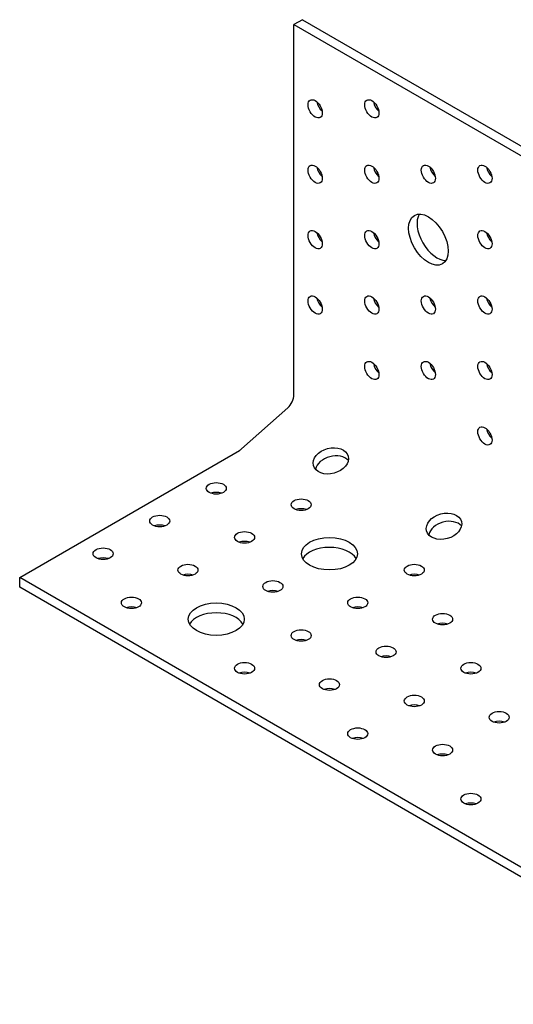
# Model space of a CAD drawing. Units: millimetres. Extents: x 1653 to 2498, y 1072 to 1782.
# Drawn here: x 2248 to 2371, y 1072 to 1318 of the extents above; entities that cross this region are included whole.
import ezdxf

# ---------------------------------------------------------------- set-up
doc = ezdxf.new("R2010")
doc.units = ezdxf.units.MM
doc.layers.add('Part', color=7, linetype='Continuous', lineweight=25)

msp = doc.modelspace()

# ---------------------------------------------------------------- linework, layer by layer
at = {"layer": 'Part'}
for p, q in [((2318.18, 1318.23), (2316.06, 1317)), ((2318.18, 1318.23), (2498.5, 1214.12)), ((2316.06, 1317), (2496.37, 1212.9)), ((2316.06, 1224.59), (2316.06, 1317)), ((2302.97, 1211.1), (2314.49, 1221.32)), ((2247.5, 1178.99), (2302.43, 1210.7)), ((2247.5, 1176.54), (2247.5, 1178.99)), ((2427.81, 1074.89), (2247.5, 1178.99)), ((2427.81, 1072.44), (2247.5, 1176.54))]:
    msp.add_line(p, q, dxfattribs=at)
for centre, major_axis, ratio in [((2321.37, 1295.98), (-1.25, 2.17), 0.57735), ((2335.51, 1295.98), (-1.25, 2.17), 0.57735), ((2321.37, 1279.65), (-1.25, 2.17), 0.57735), ((2335.51, 1279.65), (-1.25, 2.17), 0.57735), ((2349.65, 1279.65), (-1.25, 2.17), 0.57735), ((2363.79, 1279.65), (-1.25, 2.17), 0.57735), ((2349.65, 1263.32), (-3.5, 6.06), 0.57735), ((2321.37, 1263.32), (-1.25, 2.17), 0.57735), ((2335.51, 1263.32), (-1.25, 2.17), 0.57735), ((2363.79, 1263.32), (-1.25, 2.17), 0.57735), ((2321.37, 1246.99), (-1.25, 2.17), 0.57735), ((2335.51, 1246.99), (-1.25, 2.17), 0.57735), ((2349.65, 1246.99), (-1.25, 2.17), 0.57735), ((2363.79, 1246.99), (-1.25, 2.17), 0.57735), ((2335.51, 1230.66), (-1.25, 2.17), 0.57735), ((2349.65, 1230.66), (-1.25, 2.17), 0.57735), ((2363.79, 1230.66), (-1.25, 2.17), 0.57735), ((2363.79, 1214.33), (-1.25, 2.17), 0.57735), ((2325.28, 1208.1), (4.35, 1.16), 0.707107), ((2296.64, 1201.24), (2.5, 0), 0.57735), ((2317.86, 1197.16), (2.5, 0), 0.57735), ((2353.56, 1191.77), (4.35, 1.16), 0.707107), ((2282.5, 1193.08), (2.5, 0), 0.57735), ((2303.71, 1188.99), (2.5, 0), 0.57735), ((2324.93, 1184.91), (7, 0), 0.57735), ((2268.36, 1184.91), (2.5, 0), 0.57735), ((2289.57, 1180.83), (2.5, 0), 0.57735), ((2346.14, 1180.83), (2.5, 0), 0.57735), ((2310.79, 1176.75), (2.5, 0), 0.57735), ((2275.43, 1172.66), (2.5, 0), 0.57735), ((2296.64, 1168.58), (7, 0), 0.57735), ((2332, 1172.66), (2.5, 0), 0.57735), ((2353.21, 1168.58), (2.5, 0), 0.57735), ((2317.86, 1164.5), (2.5, 0), 0.57735), ((2339.07, 1160.42), (2.5, 0), 0.57735), ((2303.71, 1156.33), (2.5, 0), 0.57735), ((2360.28, 1156.33), (2.5, 0), 0.57735), ((2324.93, 1152.25), (2.5, 0), 0.57735), ((2346.14, 1148.17), (2.5, 0), 0.57735), ((2367.35, 1144.09), (2.5, 0), 0.57735), ((2332, 1140), (2.5, 0), 0.57735), ((2353.21, 1135.92), (2.5, 0), 0.57735), ((2360.28, 1123.67), (2.5, 0), 0.57735)]:
    msp.add_ellipse(centre, major_axis=major_axis, ratio=ratio, dxfattribs=at)
for centre, major_axis, ratio, start_param, end_param in [((2323.49, 1297.2), (1.25, -2.17), 0.57735, 4.15479, 5.269988), ((2337.63, 1297.2), (1.25, -2.17), 0.57735, 4.15479, 5.269988), ((2323.49, 1280.87), (1.25, -2.17), 0.57735, 4.15479, 5.269988), ((2337.63, 1280.87), (1.25, -2.17), 0.57735, 4.15479, 5.269988), ((2351.77, 1280.87), (1.25, -2.17), 0.57735, 4.15479, 5.269988), ((2365.91, 1280.87), (1.25, -2.17), 0.57735, 4.15479, 5.269988), ((2351.77, 1264.54), (-3.5, 6.06), 0.57735, 0.307887, 2.833706), ((2323.49, 1264.54), (1.25, -2.17), 0.57735, 4.15479, 5.269988), ((2337.63, 1264.54), (1.25, -2.17), 0.57735, 4.15479, 5.269988), ((2365.91, 1264.54), (1.25, -2.17), 0.57735, 4.15479, 5.269988), ((2323.49, 1248.21), (1.25, -2.17), 0.57735, 4.15479, 5.269988), ((2337.63, 1248.21), (1.25, -2.17), 0.57735, 4.15479, 5.269988), ((2351.77, 1248.21), (1.25, -2.17), 0.57735, 4.15479, 5.269988), ((2365.91, 1248.21), (1.25, -2.17), 0.57735, 4.15479, 5.269988), ((2337.63, 1231.88), (1.25, -2.17), 0.57735, 4.15479, 5.269988), ((2351.77, 1231.88), (1.25, -2.17), 0.57735, 4.15479, 5.269988), ((2365.91, 1231.88), (1.25, -2.17), 0.57735, 4.15479, 5.269988), ((2313.94, 1223.36), (-1.5, -2.6), 0.57735, 1.047198, 2.356194), ((2365.91, 1215.55), (1.25, -2.17), 0.57735, 4.15479, 5.269988), ((2302.43, 1213.15), (-1.5, -2.6), 0.57735, 0.785398, 1.047198), ((2325.83, 1206.06), (4.35, 1.16), 0.707107, 0.339837, 2.801756), ((2296.64, 1198.79), (-2.5, 0), 0.57735, 4.15479, 5.269988), ((2317.86, 1194.71), (-2.5, 0), 0.57735, 4.15479, 5.269988), ((2282.5, 1190.63), (-2.5, 0), 0.57735, 4.15479, 5.269988), ((2354.11, 1189.73), (4.35, 1.16), 0.707107, 0.339837, 2.801756), ((2303.71, 1186.54), (-2.5, 0), 0.57735, 4.15479, 5.269988), ((2324.93, 1182.46), (7, 0), 0.57735, 0.307887, 2.833706), ((2268.36, 1182.46), (-2.5, 0), 0.57735, 4.15479, 5.269988), ((2289.57, 1178.38), (-2.5, 0), 0.57735, 4.15479, 5.269988), ((2346.14, 1178.38), (-2.5, 0), 0.57735, 4.15479, 5.269988), ((2310.79, 1174.3), (-2.5, 0), 0.57735, 4.15479, 5.269988), ((2275.43, 1170.22), (-2.5, 0), 0.57735, 4.15479, 5.269988), ((2296.64, 1166.13), (7, 0), 0.57735, 0.307887, 2.833706), ((2332, 1170.22), (-2.5, 0), 0.57735, 4.15479, 5.269988), ((2353.21, 1166.13), (-2.5, 0), 0.57735, 4.15479, 5.269988), ((2317.86, 1162.05), (-2.5, 0), 0.57735, 4.15479, 5.269988), ((2339.07, 1157.97), (-2.5, 0), 0.57735, 4.15479, 5.269988), ((2303.71, 1153.89), (-2.5, 0), 0.57735, 4.15479, 5.269988), ((2360.28, 1153.89), (-2.5, 0), 0.57735, 4.15479, 5.269988), ((2324.93, 1149.8), (-2.5, 0), 0.57735, 4.15479, 5.269988), ((2346.14, 1145.72), (-2.5, 0), 0.57735, 4.15479, 5.269988), ((2367.35, 1141.64), (-2.5, 0), 0.57735, 4.15479, 5.269988), ((2332, 1137.56), (-2.5, 0), 0.57735, 4.15479, 5.269988), ((2353.21, 1133.47), (-2.5, 0), 0.57735, 4.15479, 5.269988), ((2360.28, 1121.23), (-2.5, 0), 0.57735, 4.15479, 5.269988)]:
    msp.add_ellipse(centre, major_axis=major_axis, ratio=ratio, start_param=start_param, end_param=end_param, dxfattribs=at)

doc.saveas('drawing.dxf')
